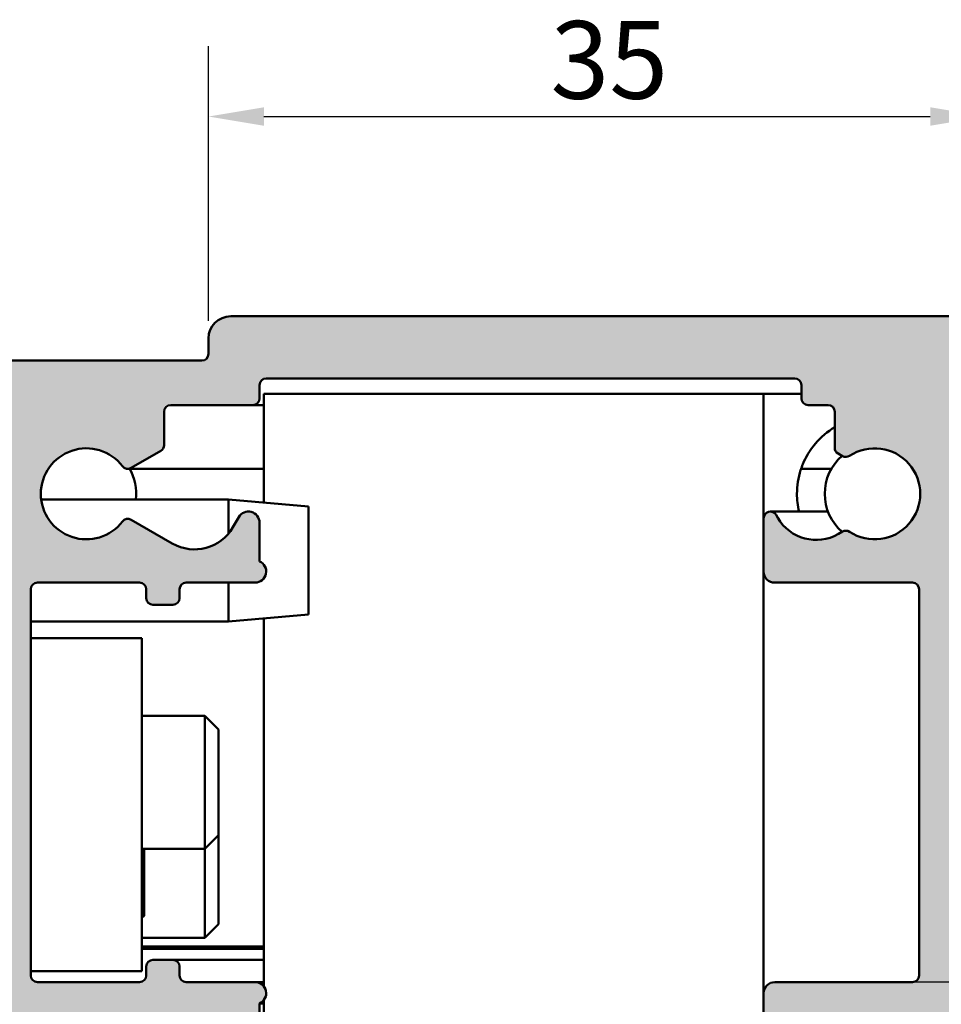
# Model space of a CAD drawing. Units: millimetres. Extents: x -5917 to 1140, y 34 to 802.
# Drawn here: x 343 to 385, y 164 to 209 of the extents above; entities that cross this region are included whole.
import ezdxf

# ---------------------------------------------------------------- set-up
doc = ezdxf.new("R2010")
doc.units = ezdxf.units.MM
doc.linetypes.add('CHAIN', pattern=[0.35429999999999995, 0.2362, -0.0295, 0.0591, -0.0295])
for name, color, linetype, lineweight in [('Centerline (ISO)', 7, 'Continuous', 25), ('Dimension (ISO)', 7, 'Continuous', 25), ('Hatch (ISO)', 7, 'Continuous', 18), ('Visible (ISO)', 7, 'Continuous', 50)]:
    doc.layers.add(name, color=color, linetype=linetype, lineweight=lineweight)
doc.styles.add('Note Text (DIN)', font='isocpeur.ttf')
doc.dimstyles.new('Default (DIN)', dxfattribs={"dimtxt": 3.5, "dimasz": 2.5, "dimexe": 3.175, "dimexo": 0.7999999999999999, "dimgap": 0.7999999999999999, "dimtad": 1, "dimrnd": 1e-08, "dimzin": 0, "dimtxsty": 'Note Text (DIN)', "dimcen": 0.09, "dimdle": 10, "dimclrd": 256, "dimclre": 256, "dimclrt": 256, "dimadec": 0, "dimazin": 0, "dimtfac": 1, "dimtmove": 0, "dimatfit": 3, "dimfxl": 1, "dimtolj": 1, "dimtzin": 0, "dimlwd": -1, "dimlwe": -1, "dimarcsym": 0})

# ---------------------------------------------------------------- blocks, each defined once
blk = doc.blocks.new('*D16')
at = {"layer": 'Defpoints', "color": 0, "transparency": 16777216}
for p in [(386.9054953632993, 204.3463072446788), (351.9054953632993, 194.3463072446787), (386.9054953632993, 194.3463072446788)]:
    blk.add_point(p, dxfattribs=at)
at = {"layer": 'Dimension (ISO)', "transparency": 16777216}
for p, q in [((351.9054953632993, 195.1463072446787), (351.9054953632993, 207.5213072446788)), ((386.9054953632993, 195.1463072446788), (386.9054953632993, 207.5213072446788)), ((354.4054953632993, 204.3463072446788), (384.4054953632993, 204.3463072446788))]:
    blk.add_line(p, q, dxfattribs=at)
for points in [[(354.4054953632993, 204.7629739113455), (354.4054953632993, 203.9296405780121), (351.9054953632993, 204.3463072446788)], [(384.4054953632993, 204.7629739113455), (384.4054953632993, 203.9296405780121), (386.9054953632993, 204.3463072446788)]]:
    blk.add_solid(points, dxfattribs=at)
at = {"layer": 'Dimension (ISO)', "transparency": 16777216, "insert": (367.3054954297957, 208.6463072446788), "char_height": 3.5, "attachment_point": 1, "style": 'Note Text (DIN)'}
blk.add_mtext('\\A1;35', dxfattribs=at)

msp = doc.modelspace()

# ---------------------------------------------------------------- hatches: boundary and pattern name
at = {"layer": 'Hatch (ISO)', "true_color": 0xc0c0c0}
h = msp.add_hatch(color=9, dxfattribs=at)
edge = h.paths.add_edge_path()
edge.add_line((394.2054953632991, 188.8463072446803), (397.6054953632991, 188.8463072446803))
edge.add_ellipse((397.6054953632991, 189.1463072446803), major_axis=(0.3000000000000003, 1.331368963597658e-15), ratio=1, start_angle=269.9999999999997, end_angle=360.0000000000002)
edge.add_line((397.9054953632991, 189.1463072446803), (397.9054953632991, 190.8463072446803))
edge.add_ellipse((396.9054953632992, 190.8463072446803), major_axis=(-8.878788643826174e-15, 1.000000000000005), ratio=1, start_angle=270.0000000000005, end_angle=359.9999999999995)
edge.add_line((396.9054953632992, 191.8463072446803), (387.2054953632992, 191.8463072446803))
edge.add_ellipse((387.2054953632992, 192.1463072446803), major_axis=(-0.2999999999999958, 3.109523134902988e-15), ratio=1, start_angle=1.4210854715202004e-12, end_angle=90.00000000000063, ccw=False)
edge.add_line((386.9054953632992, 192.1463072446803), (386.9054953632992, 194.3463072446802))
edge.add_ellipse((385.9054953632991, 194.3463072446802), major_axis=(-1.331968074232684e-14, 1.000000000000014), ratio=1, start_angle=270.0000000000002, end_angle=359.9999999999987)
edge.add_line((385.9054953632991, 195.3463072446803), (352.9054953632991, 195.3463072446801))
edge.add_ellipse((352.9054953632991, 194.3463072446801), major_axis=(-1.000000000000005, -1.109923469307649e-14), ratio=1, start_angle=269.9999999999994, end_angle=359.9999999999986)
edge.add_line((351.9054953632991, 194.3463072446801), (351.9054953632992, 193.6463072446801))
edge.add_ellipse((351.6054953632992, 193.6463072446801), major_axis=(3.551815012847974e-15, -0.3000000000000003), ratio=1, start_angle=0, end_angle=90.00000000000102, ccw=False)
edge.add_line((351.6054953632992, 193.3463072446801), (338.9054953632992, 193.34630724468))
edge.add_ellipse((338.9054953632991, 192.34630724468), major_axis=(-1.000000000000003, -8.878788643826163e-15), ratio=1, start_angle=269.9999999999914, end_angle=359.9999999999991)
edge.add_line((337.9054953632991, 192.34630724468), (337.9054953632991, 190.84630724468))
edge.add_ellipse((338.4054953632991, 190.84630724468), major_axis=(-1.497776587559794e-18, -0.4999999999999982), ratio=1, start_angle=270, end_angle=360.0000000000002)
edge.add_line((338.4054953632991, 190.34630724468), (340.4054953632991, 190.34630724468))
edge.add_ellipse((340.4054953632991, 189.84630724468), major_axis=(0.4999999999999916, 6.65984037116335e-15), ratio=1, start_angle=0, end_angle=89.99999999999932, ccw=False)
edge.add_line((340.9054953632991, 189.84630724468), (340.9054953632992, 158.8463072446801))
edge.add_ellipse((340.4054953632993, 158.84630724468), major_axis=(2.218948272662773e-15, -0.5000000000000027), ratio=1, start_angle=5.115907697472721e-13, end_angle=89.99999999999977, ccw=False)
edge.add_line((340.4054953632993, 158.3463072446801), (338.4054953632992, 158.3463072446801))
edge.add_ellipse((338.4054953632992, 157.84630724468), major_axis=(-0.5000000000000204, -6.65984037116348e-15), ratio=1, start_angle=269.9999999999992, end_angle=313.8848830789472)
edge.add_ellipse((338.4054953632992, 157.84630724468), major_axis=(-0.3603670168842494, -0.346605846952907), ratio=1, start_angle=270.0000000000003, end_angle=316.1151169210493)
edge.add_line((337.9054953632993, 157.84630724468), (337.9054953632993, 157.1405358787391))
edge.add_line((337.9054953632993, 157.1405358787392), (337.9054953632993, 156.34630724468))
edge.add_ellipse((338.9054953632993, 156.34630724468), major_axis=(1.109923469307649e-14, -1.000000000000005), ratio=1, start_angle=269.9999999999999, end_angle=359.9999999999994)
edge.add_line((338.9054953632993, 155.34630724468), (341.0075561480605, 155.3463072446801))
edge.add_line((341.0075561480605, 155.34630724468), (343.0131905178843, 155.34630724468))
edge.add_line((343.0131905178843, 155.3463072446801), (351.4054953632993, 155.3463072446801))
edge.add_ellipse((351.4054953632993, 154.8463072446801), major_axis=(0.499999999999996, 2.218948272662743e-15), ratio=1, start_angle=0, end_angle=89.99999999999977, ccw=False)
edge.add_line((351.9054953632993, 154.8463072446801), (351.9054953632993, 148.0659224869508))
edge.add_ellipse((352.2054953632993, 148.0659224869508), major_axis=(5.772261062098257e-15, -0.2999999999999936), ratio=1, start_angle=270.0000000000006, end_angle=329.9999999999978)
edge.add_ellipse((351.9054953632993, 147.5463072446801), major_axis=(0.2598076211353291, -0.1499999999999935), ratio=1, start_angle=329.9999999999969, end_angle=449.9999999999994, ccw=False)
edge.add_ellipse((352.2054953632993, 147.0266920024094), major_axis=(-0.2598076211353144, -0.1499999999999913), ratio=1, start_angle=270.0000000000047, end_angle=330.0000000000023)
edge.add_line((351.9054953632993, 147.0266920024094), (351.9054953632993, 140.6659224869508))
edge.add_ellipse((352.2054953632993, 140.6659224869508), major_axis=(5.772261062098257e-15, -0.2999999999999936), ratio=1, start_angle=270.0000000000006, end_angle=329.9999999999978)
edge.add_ellipse((351.9054953632993, 140.1463072446801), major_axis=(0.2598076211353291, -0.1499999999999935), ratio=1, start_angle=329.9999999999969, end_angle=449.9999999999994, ccw=False)
edge.add_ellipse((352.2054953632993, 139.6266920024094), major_axis=(-0.2598076211353144, -0.1499999999999913), ratio=1, start_angle=270.0000000000047, end_angle=330.0000000000023)
edge.add_line((351.9054953632993, 139.6266920024094), (351.9054953632993, 136.3463072446801))
edge.add_ellipse((352.9054953632994, 136.3463072446801), major_axis=(-2.995553175090421e-18, -1.000000000000003), ratio=1, start_angle=270, end_angle=360.0000000000004)
edge.add_line((352.9054953632994, 135.3463072446801), (385.9054953632993, 135.3463072446802))
edge.add_ellipse((385.9054953632994, 136.3463072446802), major_axis=(1.000000000000005, -4.443887651675706e-15), ratio=1, start_angle=270.0000000000002, end_angle=360.0000000000013)
edge.add_line((386.9054953632994, 136.3463072446803), (386.9054953632995, 138.3463072446803))
edge.add_ellipse((387.4054953632995, 138.3463072446803), major_axis=(-2.218948272662753e-15, 0.4999999999999982), ratio=1, start_angle=0, end_angle=90.00000000000028, ccw=False)
edge.add_line((387.4054953632995, 138.8463072446803), (396.9054953632995, 138.8463072446803))
edge.add_ellipse((396.9054953632993, 139.8463072446803), major_axis=(1.000000000000005, 4.437896545325546e-15), ratio=1, start_angle=270.0000000000074, end_angle=360)
edge.add_line((397.9054953632993, 139.8463072446803), (397.9054953632994, 141.5463072446803))
edge.add_ellipse((397.6054953632994, 141.5463072446803), major_axis=(-1.331368963597648e-15, 0.299999999999998), ratio=1, start_angle=269.9999999999997, end_angle=359.9999999999997)
edge.add_line((397.6054953632994, 141.8463072446803), (394.2054953632993, 141.8463072446803))
edge.add_ellipse((394.2054953632993, 141.5463072446803), major_axis=(-0.299999999999998, 3.109523134902978e-15), ratio=1, start_angle=270.0000000000006, end_angle=360.0000000000023)
edge.add_line((393.9054953632993, 141.5463072446803), (393.9054953632993, 141.1463072446803))
edge.add_ellipse((393.6054953632993, 141.1463072446803), major_axis=(5.772261062098257e-15, -0.2999999999999936), ratio=1, start_angle=0, end_angle=89.99999999999977, ccw=False)
edge.add_line((393.6054953632993, 140.8463072446803), (386.2054953632994, 140.8463072446803))
edge.add_ellipse((386.2054953632994, 141.1463072446803), major_axis=(-0.299999999999998, -1.331368963597648e-15), ratio=1, start_angle=0, end_angle=89.99999999999977, ccw=False)
edge.add_line((385.9054953632994, 141.1463072446803), (385.9054953632991, 189.5463072446803))
edge.add_ellipse((386.2054953632991, 189.5463072446802), major_axis=(-5.772261062098257e-15, 0.2999999999999936), ratio=1, start_angle=0, end_angle=90.00000000000063, ccw=False)
edge.add_line((386.2054953632991, 189.8463072446802), (393.605495363299, 189.8463072446803))
edge.add_ellipse((393.6054953632992, 189.5463072446803), major_axis=(0.3000000000000003, 1.331368963597658e-15), ratio=1, start_angle=0, end_angle=90.00000000002689, ccw=False)
edge.add_line((393.9054953632992, 189.5463072446803), (393.9054953632991, 189.1463072446803))
edge.add_ellipse((394.2054953632991, 189.1463072446803), major_axis=(5.772261062098297e-15, -0.3000000000000025), ratio=1, start_angle=270.0000000000006, end_angle=359.9999999999989)
edge = h.paths.add_edge_path(flags=0)
edge.add_ellipse((377.2054953632992, 186.2463072446802), major_axis=(0.2598076211353301, 0.1500000000000047), ratio=1, start_angle=3.213685459395428e-13, end_angle=149.9999999999993)
edge.add_line((376.9054953632992, 186.2463072446802), (376.9054953632992, 183.8463072446802))
edge.add_ellipse((377.4054953632992, 183.8463072446802), major_axis=(2.218948272662773e-15, -0.5000000000000027), ratio=1, start_angle=270.0000000000002, end_angle=359.9999999999987)
edge.add_line((377.4054953632992, 183.3463072446802), (383.6054953632992, 183.3463072446802))
edge.add_ellipse((383.6054953632992, 183.0463072446803), major_axis=(0.2999999999999903, 3.551815012847927e-15), ratio=1, start_angle=0, end_angle=89.99999999999932, ccw=False)
edge.add_line((383.9054953632992, 183.0463072446803), (383.9054953632994, 165.6463072446803))
edge.add_ellipse((383.6054953632992, 165.6463072446803), major_axis=(1.331368963597648e-15, -0.299999999999998), ratio=1, start_angle=0, end_angle=89.99999999999977, ccw=False)
edge.add_line((383.6054953632992, 165.3463072446802), (377.4054953632992, 165.3463072446802))
edge.add_ellipse((377.4054953632993, 164.8463072446802), major_axis=(-0.5000000000000049, -4.439394321913096e-15), ratio=1, start_angle=270.0000000000157, end_angle=359.999999999999)
edge.add_line((376.9054953632992, 164.8463072446802), (376.9054953632991, 162.4463072446802))
edge.add_ellipse((377.2054953632993, 162.4463072446802), major_axis=(1.331368963597668e-15, -0.3000000000000025), ratio=1, start_angle=270.0000000000002, end_angle=419.9999999999997)
edge.add_line((377.4653029844347, 162.2963072446802), (377.5389890123531, 162.423935188843))
edge.add_ellipse((379.271039819922, 161.423935188843), major_axis=(1.000000000000029, 1.732050807568868), ratio=1, start_angle=3.524291969370097e-12, end_angle=90, ccw=False)
edge.add_line((380.2710398199219, 163.1559859964119), (380.4597812176959, 163.0470160995999))
edge.add_ellipse((380.6097812176959, 163.3068237207353), major_axis=(0.2598076211353381, -0.1499999999999868), ratio=1, start_angle=269.9999999999966, end_angle=333.4608950672142)
edge.add_ellipse((381.9054953632993, 161.3463072446802), major_axis=(1.710237776984159, 1.130303829143421), ratio=1, start_angle=203.0782098655663, end_angle=450.00000000000097, ccw=False)
edge.add_ellipse((380.609781217696, 159.3857907686251), major_axis=(-0.2502786990708613, 0.1654103164599985), ratio=1, start_angle=269.9999999999919, end_angle=333.4608950672166)
edge.add_line((380.459781217696, 159.6455983897605), (380.2554953632992, 159.5276538967329))
edge.add_ellipse((380.4054953632993, 159.2678462755976), major_axis=(-0.2598076211353233, -0.1499999999999935), ratio=1, start_angle=270.0000000000016, end_angle=330.0000000000023)
edge.add_line((380.1054953632993, 159.2678462755976), (380.1054953632993, 157.6463072446802))
edge.add_ellipse((379.8054953632993, 157.6463072446802), major_axis=(1.331368963597648e-15, -0.299999999999998), ratio=1, start_angle=0, end_angle=90.00000000000023, ccw=False)
edge.add_line((379.8054953632993, 157.3463072446802), (350.2054953632993, 157.3463072446801))
edge.add_ellipse((350.2054953632993, 157.6463072446801), major_axis=(-0.299999999999998, -1.331368963597648e-15), ratio=1, start_angle=0, end_angle=89.99999999999977, ccw=False)
edge.add_line((349.9054953632993, 157.6463072446801), (349.9054953632993, 159.1523762217595))
edge.add_ellipse((349.6054953632993, 159.1523762217595), major_axis=(-3.55181501284799e-15, 0.3000000000000047), ratio=1, start_angle=270.0000000000002, end_angle=329.9999999999998)
edge.add_line((349.7554953632993, 159.4121838428948), (348.4240034757428, 160.1809210425994))
edge.add_ellipse((348.2740034757427, 159.9211134214641), major_axis=(-0.2598076211353313, 0.1499999999999979), ratio=1, start_angle=269.9999999999991, end_angle=352.6656310757504)
edge.add_ellipse((346.4054953632992, 161.3463072446801), major_axis=(-1.243254186209694, -1.629975161918757), ratio=1, start_angle=164.668737848494, end_angle=450.00000000000176, ccw=False)
edge.add_ellipse((348.2740034757427, 162.771501067896), major_axis=(0.1819396370062887, -0.2385329505247006), ratio=1, start_angle=269.9999999999887, end_angle=352.6656310757464)
edge.add_line((348.4240034757427, 162.5116934467607), (350.2783483662981, 163.5822999684932))
edge.add_ellipse((351.2783483662981, 161.8502491609243), major_axis=(1.732050807568897, 0.9999999999999487), ratio=1, start_angle=2.1032064978498966e-12, end_angle=89.99999999999977, ccw=False)
edge.add_line((353.010399173867, 162.8502491609243), (353.2724826614071, 162.3963072446801))
edge.add_ellipse((353.7054953632992, 162.6463072446801), major_axis=(-0.433012701892216, -0.2500000000000078), ratio=0.9999999999999998, start_angle=2.361561850986656e-12, end_angle=150.0000000000013)
edge.add_line((354.2054953632992, 162.6463072446801), (354.2054953632992, 164.3880496751846))
edge.add_ellipse((354.0054953632992, 164.8463072446801), major_axis=(0.4582575694955829, 0.2000000000000046), ratio=1, start_angle=269.9999999999955, end_angle=426.4218215217932)
edge.add_line((354.0054953632994, 165.3463072446801), (350.9054953632993, 165.34630724468))
edge.add_ellipse((350.9054953632992, 165.6463072446801), major_axis=(-0.3000000000000003, -3.551815012847974e-15), ratio=1, start_angle=0, end_angle=89.99999999999932, ccw=False)
edge.add_line((350.6054953632992, 165.6463072446801), (350.6054953632992, 166.0463072446801))
edge.add_ellipse((350.3054953632992, 166.0463072446801), major_axis=(8.890770856526644e-16, 0.299999999999998), ratio=1, start_angle=270.0000000000002, end_angle=360.000000000001)
edge.add_line((350.3054953632992, 166.3463072446801), (349.4054953632992, 166.3463072446801))
edge.add_ellipse((349.4054953632993, 166.0463072446801), major_axis=(-0.3000000000000025, -3.551815012847982e-15), ratio=1, start_angle=270.0000000000265, end_angle=359.9999999999985)
edge.add_line((349.1054953632993, 166.0463072446801), (349.1054953632993, 165.6463072446801))
edge.add_ellipse((348.8054953632993, 165.6463072446801), major_axis=(2.211459389725112e-16, -0.3000000000000025), ratio=1, start_angle=6.252776074688882e-13, end_angle=90.0000000000008, ccw=False)
edge.add_line((348.8054953632993, 165.3463072446801), (344.2054953632993, 165.34630724468))
edge.add_ellipse((344.2054953632992, 165.6463072446801), major_axis=(-0.3000000000000014, 3.109523134902963e-15), ratio=1, start_angle=1.8758328224066645e-12, end_angle=90.00000000002768, ccw=False)
edge.add_line((343.9054953632992, 165.6463072446801), (343.9054953632991, 183.0463072446801))
edge.add_ellipse((344.2054953632992, 183.0463072446801), major_axis=(-2.211459389725112e-16, 0.3000000000000025), ratio=1, start_angle=1.0800249583553523e-12, end_angle=89.99999999999989, ccw=False)
edge.add_line((344.2054953632992, 183.3463072446801), (348.8054953632992, 183.3463072446801))
edge.add_ellipse((348.8054953632991, 183.0463072446801), major_axis=(0.3000000000000003, 3.551815012847974e-15), ratio=1, start_angle=0, end_angle=89.99999999999932, ccw=False)
edge.add_line((349.1054953632992, 183.0463072446801), (349.1054953632992, 182.6463072446801))
edge.add_ellipse((349.4054953632992, 182.6463072446801), major_axis=(2.211459389724914e-16, -0.299999999999998), ratio=1, start_angle=269.9999999999999, end_angle=360.0000000000001)
edge.add_line((349.4054953632992, 182.3463072446801), (350.3054953632992, 182.3463072446801))
edge.add_ellipse((350.3054953632992, 182.6463072446801), major_axis=(0.2999999999999992, 1.331368963597653e-15), ratio=1, start_angle=269.9999999999997, end_angle=359.9999999999999)
edge.add_line((350.6054953632992, 182.6463072446801), (350.6054953632992, 183.0463072446801))
edge.add_ellipse((350.9054953632992, 183.0463072446801), major_axis=(-2.211459389725112e-16, 0.3000000000000025), ratio=1, start_angle=6.252776074688882e-13, end_angle=90.0000000000008, ccw=False)
edge.add_line((350.9054953632992, 183.3463072446801), (354.0054953632992, 183.3463072446801))
edge.add_ellipse((354.0054953632991, 183.8463072446801), major_axis=(0.5000000000000004, 2.218948272662763e-15), ratio=1, start_angle=270.000000000016, end_angle=426.4218215217977)
edge.add_line((354.2054953632992, 184.3045648141757), (354.2054953632993, 186.0463072446801))
edge.add_ellipse((353.7054953632991, 186.0463072446801), major_axis=(1.497776587559794e-18, 0.4999999999999982), ratio=1, start_angle=270.000000000001, end_angle=419.9999999999997)
edge.add_line((353.2724826614069, 186.2963072446801), (353.0103991738668, 185.8423653284359))
edge.add_ellipse((351.278348366298, 186.8423653284359), major_axis=(-1.000000000000011, -1.732050807568877), ratio=1, start_angle=2.5011104298755527e-12, end_angle=89.99999999999977, ccw=False)
edge.add_line((350.278348366298, 185.110314520867), (348.4240034757426, 186.1809210425995))
edge.add_ellipse((348.2740034757426, 185.9211134214642), major_axis=(-0.2598076211353379, 0.1499999999999912), ratio=1, start_angle=269.9999999999976, end_angle=352.6656310757501)
edge.add_ellipse((346.4054953632992, 187.3463072446801), major_axis=(-1.243254186209628, -1.629975161918806), ratio=1, start_angle=164.6687378484932, end_angle=449.9999999999987, ccw=False)
edge.add_ellipse((348.2740034757426, 188.7715010678961), major_axis=(0.1819396370063041, -0.2385329505246917), ratio=1, start_angle=270.0000000000047, end_angle=352.6656310757425)
edge.add_line((348.4240034757426, 188.5116934467607), (349.7554953632991, 189.2804306464653))
edge.add_ellipse((349.6054953632992, 189.5402382676007), major_axis=(0.1500000000000047, -0.2598076211353344), ratio=1, start_angle=7.124442486478278e-13, end_angle=59.99999999999908)
edge.add_line((349.9054953632992, 189.5402382676007), (349.9054953632992, 191.0463072446801))
edge.add_ellipse((350.2054953632992, 191.0463072446801), major_axis=(-1.331368963597678e-15, 0.3000000000000047), ratio=1, start_angle=0, end_angle=89.99999999999977, ccw=False)
edge.add_line((350.2054953632992, 191.3463072446801), (353.9054953632992, 191.3463072446801))
edge.add_ellipse((353.9054953632992, 191.6463072446801), major_axis=(0.3000000000000003, 3.551815012847974e-15), ratio=1, start_angle=269.9999999999993, end_angle=359.9999999999994)
edge.add_line((354.2054953632992, 191.6463072446801), (354.2054953632991, 192.2463072446801))
edge.add_ellipse((354.5054953632991, 192.2463072446801), major_axis=(8.890770856526256e-16, 0.3000000000000069), ratio=1, start_angle=1.4210854715202004e-12, end_angle=90.00000000000023, ccw=False)
edge.add_line((354.5054953632991, 192.5463072446801), (378.305495363299, 192.5463072446802))
edge.add_ellipse((378.3054953632992, 192.2463072446802), major_axis=(0.299999999999998, 1.331368963597648e-15), ratio=1, start_angle=0, end_angle=90.00000000002689, ccw=False)
edge.add_line((378.6054953632992, 192.2463072446802), (378.6054953632991, 191.6463072446802))
edge.add_ellipse((378.9054953632991, 191.6463072446803), major_axis=(5.772261062098314e-15, -0.3000000000000069), ratio=1, start_angle=270.0000000000006, end_angle=359.9999999999989)
edge.add_line((378.9054953632991, 191.3463072446802), (379.8054953632991, 191.3463072446802))
edge.add_ellipse((379.8054953632991, 191.0463072446802), major_axis=(0.299999999999998, 3.551815012847961e-15), ratio=1, start_angle=0, end_angle=89.99999999999932, ccw=False)
edge.add_line((380.1054953632991, 191.0463072446802), (380.1054953632991, 189.4247682137629))
edge.add_ellipse((380.4054953632991, 189.4247682137629), major_axis=(-8.890770856527244e-16, -0.2999999999999847), ratio=1, start_angle=270.0000000000002, end_angle=330.0000000000022)
edge.add_line((380.2554953632991, 189.1649605926276), (380.4597812176959, 189.0470160996))
edge.add_ellipse((380.6097812176959, 189.3068237207353), major_axis=(0.2598076211353225, -0.1500000000000001), ratio=1, start_angle=269.9999999999988, end_angle=333.4608950672166)
edge.add_ellipse((381.9054953632992, 187.3463072446802), major_axis=(1.710237776984227, 1.130303829143319), ratio=1, start_angle=203.0782098655652, end_angle=450.0000000000001, ccw=False)
edge.add_ellipse((380.6097812176957, 185.3857907686252), major_axis=(-0.2502786990708569, 0.1654103164600096), ratio=1, start_angle=269.9999999999939, end_angle=333.4608950672175)
edge.add_line((380.4597812176957, 185.6455983897606), (380.2710398199217, 185.5366284929486))
edge.add_ellipse((379.2710398199218, 187.2686793005175), major_axis=(-1.73205080756891, -0.9999999999999418), ratio=1, start_angle=3.0127011996228248e-12, end_angle=90.00000000000023, ccw=False)
edge.add_line((377.5389890123529, 186.2686793005174), (377.4653029844345, 186.3963072446802))
edge = h.paths.add_edge_path(flags=0)
edge.add_line((352.4933633289434, 140.3584392790361), (353.2590487538926, 141.1241247039853))
edge.add_ellipse((352.9054953632994, 141.4776780945786), major_axis=(0.3535533905932758, 0.353553390593288), ratio=1, start_angle=269.9999999999949, end_angle=314.9999999999934)
edge.add_line((353.4054953632995, 141.4776780945786), (353.4054953632994, 146.2149363947817))
edge.add_ellipse((352.9054953632994, 146.2149363947816), major_axis=(2.221943825837991e-15, 0.4999999999999716), ratio=1, start_angle=269.9999999999997, end_angle=315.000000000002)
edge.add_line((353.2590487538926, 146.5684897853749), (352.4933633289434, 147.3341752103241))
edge.add_ellipse((352.7054953632993, 147.5463072446801), major_axis=(-0.2121320343559639, 0.212132034355962), ratio=1, start_angle=315.0000000000036, end_angle=450.00000000000364, ccw=False)
edge.add_line((352.7054953632993, 147.8463072446801), (352.9054953632993, 147.8463072446801))
edge.add_ellipse((352.9054953632994, 148.3463072446801), major_axis=(0.4999999999999982, -1.497776587559782e-18), ratio=1, start_angle=269.9999999999837, end_angle=360)
edge.add_line((353.4054953632994, 148.3463072446801), (353.4054953632994, 154.8463072446801))
edge.add_ellipse((353.9054953632993, 154.8463072446801), major_axis=(1.497776587579489e-18, 0.4999999999999938), ratio=1, start_angle=2.8421709430404007e-13, end_angle=90, ccw=False)
edge.add_line((353.9054953632993, 155.3463072446801), (383.6054953632993, 155.3463072446802))
edge.add_ellipse((383.6054953632993, 155.0463072446803), major_axis=(0.2999999999999913, 3.551815012847932e-15), ratio=1, start_angle=0, end_angle=89.99999999999932, ccw=False)
edge.add_line((383.9054953632993, 155.0463072446803), (383.9054953632993, 139.3463072446803))
edge.add_ellipse((384.4054953632993, 139.3463072446802), major_axis=(6.659840371163409e-15, -0.5000000000000049), ratio=1, start_angle=269.9999999999997, end_angle=359.9999999999987)
edge.add_ellipse((384.4054953632993, 138.3463072446802), major_axis=(0.4999999999999893, 2.218948272662714e-15), ratio=1, start_angle=0, end_angle=89.99999999999932, ccw=False)
edge.add_line((384.9054953632993, 138.3463072446802), (384.9054953632994, 137.8463072446802))
edge.add_ellipse((384.4054953632993, 137.8463072446802), major_axis=(1.110073246966399e-14, -0.4999999999999938), ratio=1, start_angle=0, end_angle=89.99999999999932, ccw=False)
edge.add_line((384.4054953632993, 137.3463072446802), (353.9054953632993, 137.3463072446801))
edge.add_ellipse((353.9054953632993, 137.8463072446801), major_axis=(-0.4999999999999982, 2.221943825837873e-15), ratio=1, start_angle=2.8421709430404007e-13, end_angle=90.00000000000028, ccw=False)
edge.add_line((353.4054953632994, 137.8463072446801), (353.4054953632994, 139.3463072446801))
edge.add_ellipse((352.9054953632994, 139.3463072446801), major_axis=(-2.218948272662743e-15, 0.499999999999996), ratio=1, start_angle=269.9999999999997, end_angle=359.9999999999997)
edge.add_line((352.9054953632994, 139.8463072446801), (352.7054953632994, 139.8463072446801))
edge.add_ellipse((352.7054953632993, 140.1463072446801), major_axis=(-0.299999999999998, -3.551815012847961e-15), ratio=1, start_angle=314.9999999999954, end_angle=450.0000000000265, ccw=False)

# ---------------------------------------------------------------- linework, layer by layer
at = {"layer": 'Centerline (ISO)', "linetype": 'CHAIN', "ltscale": 23.99096870422363}
msp.add_line((616.8320228125355, 165.3463072446813), (383.4054953633002, 165.3463072446802), dxfattribs=at)
at = {"layer": 'Visible (ISO)'}
for p, q in [((385.9054953632994, 195.3463072446788), (352.9054953632994, 195.3463072446786)), ((351.9054953632993, 194.3463072446787), (351.9054953632993, 193.6463072446787)), ((351.6054953632993, 193.3463072446787), (338.9054953632992, 193.3463072446786)), ((354.5054953632992, 192.5463072446786), (378.3054953632993, 192.5463072446788)), ((354.2054953632992, 191.6463072446787), (354.2054953632992, 192.2463072446786)), ((378.6054953632992, 192.2463072446787), (378.6054953632993, 191.6463072446788)), ((354.4054953632993, 186.9563253830382), (354.4054953632993, 191.8463072446793)), ((354.4476690780783, 191.8463072446793), (354.4054953632995, 191.8463072446793)), ((354.4476690780782, 191.8463072446793), (355.6916997289693, 191.8463072446793)), ((356.6495260141903, 191.8463072446793), (355.6916997289692, 191.8463072446793)), ((356.6495260141904, 191.8463072446793), (374.6614647124084, 191.8463072446794)), ((375.6192909976294, 191.8463072446794), (374.6614647124082, 191.8463072446794)), ((375.6192909976295, 191.8463072446795), (376.8633216485205, 191.8463072446795)), ((376.9054953632993, 191.8463072446795), (376.8633216485205, 191.8463072446795)), ((376.9054953632994, 191.8463072446796), (378.3197089256724, 191.8463072446796)), ((376.9054953632993, 186.2463072446801), (376.9054953632993, 191.8463072446795)), ((378.3197089256723, 191.8463072446796), (378.6054953632997, 191.8463072446796)), ((350.2054953632993, 191.3463072446787), (353.9054953632993, 191.3463072446787)), ((354.4054953632838, 191.34630724468), (353.9054953632995, 191.34630724468)), ((378.9054953632992, 191.3463072446788), (379.8054953632993, 191.3463072446788)), ((349.9054953632993, 189.5402382675992), (349.9054953632993, 191.0463072446787)), ((380.1054953632993, 191.0463072446788), (380.1054953632993, 189.4247682137614)), ((348.4240034757428, 188.5116934467593), (349.7554953632993, 189.2804306464639)), ((380.2554953632994, 189.1649605926261), (380.4597812176961, 189.0470160995986)), ((354.4054953632842, 188.471501067896), (348.3539406050749, 188.471501067896)), ((379.9570501215251, 188.4715010678961), (378.5912927653439, 188.4715010678961)), ((344.3707963683619, 187.0963072446797), (352.8054953632997, 187.0963072446797)), ((352.8054953632995, 185.5509234793584), (352.8054953632995, 187.0963072446797)), ((356.4054953632996, 186.7813480559864), (352.8054953632997, 187.0963072446797)), ((356.4054953632996, 181.911266433373), (356.4054953632996, 186.7813480559864)), ((379.8025212788189, 186.5463072446801), (377.2054953632999, 186.5463072446801)), ((377.5389890123532, 186.268679300516), (377.4653029844347, 186.3963072446788)), ((350.2783483662983, 185.1103145208656), (348.4240034757428, 186.180921042598)), ((353.2724826614071, 186.2963072446787), (353.0103991738671, 185.8423653284345)), ((354.2054953632994, 184.3045648141743), (354.2054953632994, 186.0463072446787)), ((376.9054953632994, 186.2463072446788), (376.9054953632994, 183.8463072446788)), ((380.4597812176959, 185.6455983897591), (380.271039819922, 185.5366284929471)), ((376.9054953632996, 164.8463072446802), (376.9054953632994, 183.8463072446802)), ((344.2054953632993, 183.3463072446787), (348.8054953632993, 183.3463072446787)), ((350.9054953632995, 183.3463072446787), (354.0054953632994, 183.3463072446787)), ((352.8054953632995, 181.5963072446797), (352.8054953632995, 183.3463072446801)), ((377.4054953632993, 183.3463072446788), (383.6054953632994, 183.3463072446788)), ((343.9054953632995, 165.6463072446787), (343.9054953632995, 183.0463072446786)), ((349.1054953632994, 183.0463072446787), (349.1054953632993, 182.6463072446787)), ((350.6054953632994, 182.6463072446787), (350.6054953632994, 183.0463072446787)), ((383.9054953632995, 183.0463072446788), (383.9054953632995, 165.6463072446788)), ((349.4054953632994, 182.3463072446787), (350.3054953632994, 182.3463072446787)), ((356.4054953632996, 181.911266433373), (352.8054953632997, 181.5963072446797)), ((343.9054953632995, 181.5963072446797), (352.8054953632997, 181.5963072446797)), ((354.4054953632994, 165.1463072446802), (354.4054953632994, 181.7362891063211)), ((348.9054953632993, 180.8463072446798), (343.9054953632993, 180.8463072446797)), ((348.9054953632995, 165.8463072446798), (348.9054953632995, 180.8463072446798)), ((348.9054953632992, 177.3463072446797), (351.7419953632996, 177.3463072446798)), ((351.7419953632995, 171.3463072446797), (351.7419953632995, 177.3463072446797)), ((352.3554953632995, 176.7328072446798), (351.7419953632996, 177.3463072446798)), ((352.3554953632996, 171.9598072446797), (352.3554953632996, 176.7328072446797)), ((352.3554953632995, 171.9598072446797), (351.7419953632996, 171.3463072446797)), ((352.3554953632992, 167.9598072446798), (352.3554953632992, 171.9598072446792)), ((348.9054953632992, 171.3463072446797), (351.7419953632996, 171.3463072446797)), ((349.0054953632995, 168.3368072446798), (349.0054953632995, 171.3463072446797)), ((351.7419953632992, 167.3463072446798), (351.7419953632992, 171.3463072446797)), ((349.0054953632995, 168.3368072446797), (348.9054953632993, 168.2368072446795)), ((352.355495363299, 167.9598072446796), (351.7419953632992, 167.3463072446797)), ((348.9054953632993, 167.3463072446798), (351.7419953632992, 167.3463072446798)), ((348.9054953632995, 166.9463072446793), (354.4054953632996, 166.9463072446794)), ((354.405495363284, 166.8463072446793), (348.9054953632838, 166.8463072446793)), ((349.1054953632996, 166.0463072446787), (349.1054953632996, 165.6463072446787)), ((350.3054953632995, 166.3463072446787), (349.4054953632996, 166.3463072446787)), ((354.405495363284, 166.3463072446801), (350.3054953632995, 166.3463072446801)), ((350.6054953632995, 165.6463072446787), (350.6054953632995, 166.0463072446787)), ((348.9054953632995, 165.8463072446798), (343.9054953632995, 165.8463072446798)), ((348.8054953632996, 165.3463072446787), (344.2054953632995, 165.3463072446787)), ((354.0054953632995, 165.3463072446787), (350.9054953632995, 165.3463072446787)), ((354.405495363284, 165.3463072446801), (354.0054953632995, 165.3463072446801)), ((383.6054953632995, 165.3463072446789), (377.4054953632996, 165.3463072446788)), ((376.9054953632995, 164.8463072446788), (376.9054953632996, 162.4463072446788)), ((354.2054953632995, 162.6463072446787), (354.2054953632995, 164.3880496751831)), ((354.405495363284, 164.3880496751845), (354.2054953632997, 164.3880496751845)), ((354.4054953632995, 157.3463072446801), (354.4054953632995, 164.5463072446799))]:
    msp.add_line(p, q, dxfattribs=at)
for centre, radius, start, end in [((352.9054953632993, 194.3463072446786), 1.000000000000006, 90, 180), ((351.6054953632993, 193.6463072446787), 0.3000000000000006, 270, 0), ((354.5054953632993, 192.2463072446786), 0.3000000000000073, 90, 180), ((378.3054953632993, 192.2463072446787), 0.2999999999999984, 0, 90), ((353.9054953632993, 191.6463072446787), 0.3000000000000006, 270, 0), ((378.9054953632993, 191.6463072446788), 0.3000000000000073, 180, 270), ((350.2054953632993, 191.0463072446786), 0.300000000000005, 90, 180), ((379.8054953632993, 191.0463072446788), 0.2999999999999984, 0, 90), ((381.9054953632994, 187.3463072446796), 3.500000000000081, 120.9497230788571, 139.7565683320014), ((349.6054953632993, 189.5402382675992), 0.3000000000000048, 300.0000000000003, 0), ((346.4054953632993, 187.3463072446786), 2.050000000000002, 37.3343689242482, 322.6656310757546), ((381.9054953632993, 187.3463072446796), 3.500000000000003, 149.8053525644734, 157.4425203721259), ((381.9054953633005, 187.3463072446802), 2.250000000000022, 130.5287793655199, 229.4712206344705), ((380.4054953632993, 189.4247682137614), 0.2999999999999851, 180, 239.9999999999996), ((380.609781217696, 189.3068237207339), 0.3000000000000057, 239.9999999999996, 303.4608950672137), ((381.9054953632993, 187.3463072446788), 2.049999999999999, 236.5391049327798, 123.4608950672157), ((348.2740034757427, 188.7715010678946), 0.299999999999997, 217.3343689242473, 299.9999999999887), ((346.4054953632989, 187.34630724468), 2.250000000000028, 353.6206297915494, 30.2822991092273), ((353.7054953632993, 186.0463072446787), 0.500000000000001, 0, 150.0000000000033), ((377.2054953632993, 186.2463072446787), 0.3000000000000031, 30.0000000000004, 180), ((348.2740034757428, 185.9211134214627), 0.3000000000000013, 59.99999999999959, 142.6656310757527), ((379.2710398199221, 187.268679300516), 1.999999999999995, 210.0000000000014, 299.9999999999982), ((351.2783483662981, 186.8423653284345), 2.000000000000002, 240.0000000000018, 329.9999999999995), ((380.609781217696, 185.3857907686238), 0.3000000000000018, 56.53910493278259, 120.0000000000004), ((354.0054953632994, 183.8463072446787), 0.500000000000001, 270, 66.42182152179464), ((377.4054953632993, 183.8463072446788), 0.5000000000000032, 180, 270), ((344.2054953632993, 183.0463072446786), 0.3000000000000028, 90, 180), ((348.8054953632994, 183.0463072446787), 0.3000000000000006, 0, 90), ((350.9054953632994, 183.0463072446787), 0.3000000000000028, 90, 180), ((383.6054953632994, 183.0463072446788), 0.2999999999999939, 0, 90), ((349.4054953632993, 182.6463072446787), 0.2999999999999984, 180, 270), ((350.3054953632994, 182.6463072446787), 0.2999999999999995, 270, 0), ((349.4054953632994, 166.0463072446787), 0.3000000000000028, 90, 180), ((350.3054953632994, 166.0463072446787), 0.2999999999999984, 0, 90), ((344.2054953632994, 165.6463072446787), 0.3000000000000017, 180, 270), ((348.8054953632994, 165.6463072446787), 0.3000000000000028, 270, 0), ((350.9054953632995, 165.6463072446787), 0.3000000000000006, 180, 270), ((383.6054953632995, 165.6463072446788), 0.2999999999999984, 270, 0), ((354.0054953632995, 164.8463072446787), 0.5000000000000009, 293.5781784782054, 90), ((377.4054953632995, 164.8463072446788), 0.5000000000000054, 90, 180)]:
    msp.add_arc(centre, radius, start, end, dxfattribs=at)
for points, knots in [([(378.8803690974522, 189.106594458654), (378.9202134155095, 189.1750685645516), (378.966401324139, 189.2488598230467), (379.0843551659475, 189.4212684172879), (379.1597381228106, 189.5197844366233), (379.2339224880454, 189.6074349217929)], [0.2501396766864067, 0.2501396766864067, 0.2501396766864067, 0.2501396766864067, 0.27587779349742, 0.27587779349742, 0.3103267917937463, 0.3103267917937463, 0.3103267917937463, 0.3103267917937463]), ([(378.4996930720383, 186.5465997683759), (378.4403147937052, 186.8079675586808), (378.4054953632993, 187.0944021172504), (378.4054953632993, 187.6869335861432), (378.4691608564438, 188.0906951723806), (378.5997838426089, 188.5000666448252), (378.6368334569727, 188.601244438523), (378.6732623162657, 188.6889425375508)], [0.4670758581296256, 0.4670758581296256, 0.4670758581296256, 0.4670758581296256, 0.5426473963583767, 0.5426473963583767, 0.6448352987974688, 0.6448352987974688, 0.673559227678842, 0.673559227678842, 0.673559227678842, 0.673559227678842])]:
    msp.add_open_spline(points, degree=3, knots=knots, dxfattribs=at)

# ---------------------------------------------------------------- dimensions: what is measured, and where the dimension line sits
at = {"layer": 'Dimension (ISO)'}
dim = msp.add_linear_dim(base=(386.9054953632993, 204.3463072446788), p1=(351.9054953632993, 194.3463072446787), p2=(386.9054953632993, 194.3463072446788), angle=180, dimstyle='Default (DIN)', override={"dimgap": 0.7999999999999999, "dimdec": 0, "dimtol": 0, "dimlim": 0, "dimtp": 0, "dimtm": -0, "dimtdec": 2, "dimtofl": 0, "dimatfit": 1}, dxfattribs=at)
dim.commit()
dim.dimension.update_dxf_attribs({"geometry": '*D16', "text_midpoint": (369.4054953632992, 204.3463072446788), "dimtype": 160})

doc.saveas('drawing.dxf')
